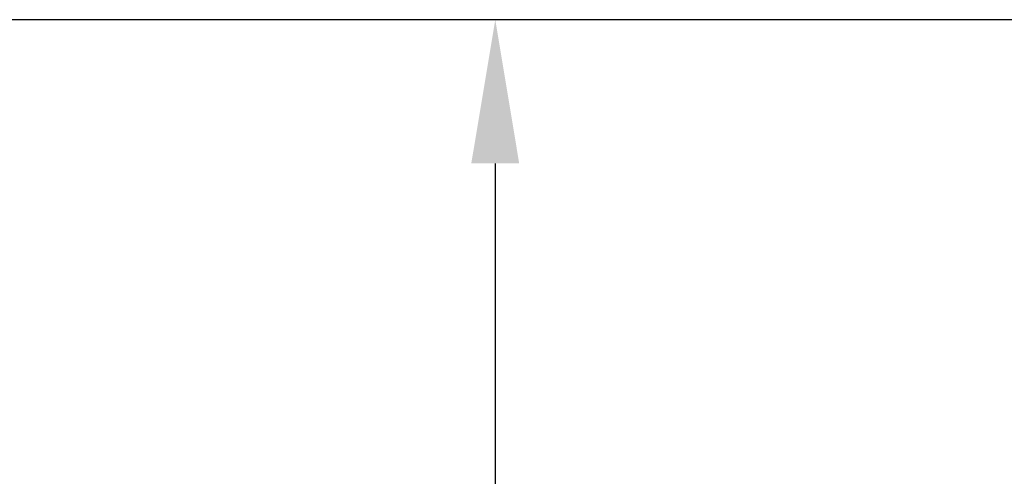
# Model space of a CAD drawing. Extents: x -2 to 145, y -6 to 86.
# Drawn here: x 44 to 56, y 40 to 46 of the extents above; entities that cross this region are included whole.
import ezdxf

# ---------------------------------------------------------------- set-up
doc = ezdxf.new("R2010")
doc.units = 0
doc.header["$LTSCALE"] = 10
doc.header["$MEASUREMENT"] = 0
doc.header["$PDMODE"] = 98
doc.layers.get('DEFPOINTS').update_dxf_attribs({"linetype": 'CONTINUOUS'})
doc.layers.add('CAB', color=7, linetype='CONTINUOUS')
doc.layers.add('DIM', color=1, linetype='CONTINUOUS')
doc.styles.get("Standard").update_dxf_attribs({"font": 'SIMPLEX.shx', "width": 0.85})
doc.dimstyles.get("Standard").update_dxf_attribs({"dimscale": 16, "dimtxt": 0.09375, "dimasz": 0.09375, "dimexe": 0.0625, "dimexo": 0.0625, "dimgap": 0.0625, "dimtad": 0, "dimtih": 1, "dimtoh": 1, "dimdec": 4, "dimzin": 4, "dimdsep": 46, "dimtxsty": 'Standard', "dimcen": 0.0625, "dimadec": 0, "dimazin": 0, "dimtfac": 1, "dimtdec": 4, "dimtofl": 0, "dimtmove": 0, "dimatfit": 3, "dimfxl": 1, "dimtolj": 1, "dimtzin": 0, "dimarcsym": 0})

# ---------------------------------------------------------------- blocks, each defined once
blk = doc.blocks.new('*D92')
at = {"layer": 'DEFPOINTS', "color": 0, "transparency": 16777216}
for p in [(49.594, 46), (49.594, 46), (49.594, 10)]:
    blk.add_point(p, dxfattribs=at)
at = {"layer": 'DIM', "color": 0, "lineweight": -2, "transparency": 16777216}
for p, q in [((49.594, 44.203), (49.594, 33.015)), ((49.594, 11.797), (49.594, 28.997))]:
    blk.add_line(p, q, dxfattribs=at)
at = {"layer": 'DIM', "color": 0, "transparency": 16777216}
for points in [[(49.294, 44.203), (49.893, 44.203), (49.594, 46)], [(49.294, 11.797), (49.893, 11.797), (49.594, 10)]]:
    blk.add_solid(points, dxfattribs=at)
at = {"layer": 'DIM', "color": 0, "transparency": 16777216, "insert": (49.594, 31.006), "char_height": 1.8, "attachment_point": 5}
blk.add_mtext('\\A1;36" I.D.', dxfattribs=at)

msp = doc.modelspace()

# ---------------------------------------------------------------- linework, layer by layer
at = {"layer": 'CAB'}
msp.add_line((94.02085, 46), (31.02085, 46), dxfattribs=at)

# ---------------------------------------------------------------- dimensions: what is measured, and where the dimension line sits
at = {"layer": 'DIM'}
dim = msp.add_linear_dim(base=(49.59368, 46), p1=(49.59368, 10), p2=(49.59368, 46), angle=270, text='<> I.D.', dimstyle='Standard', override={"dimscale": 10, "dimtxt": 0.18, "dimasz": 0.179688, "dimgap": 0.09375, "dimlunit": 5, "dimpost": '"', "dimfrac": 2}, dxfattribs=at)
dim.commit()
dim.dimension.update_dxf_attribs({"geometry": '*D92', "text_midpoint": (49.59368, 31.00559), "dimtype": 160})

doc.saveas('drawing.dxf')
